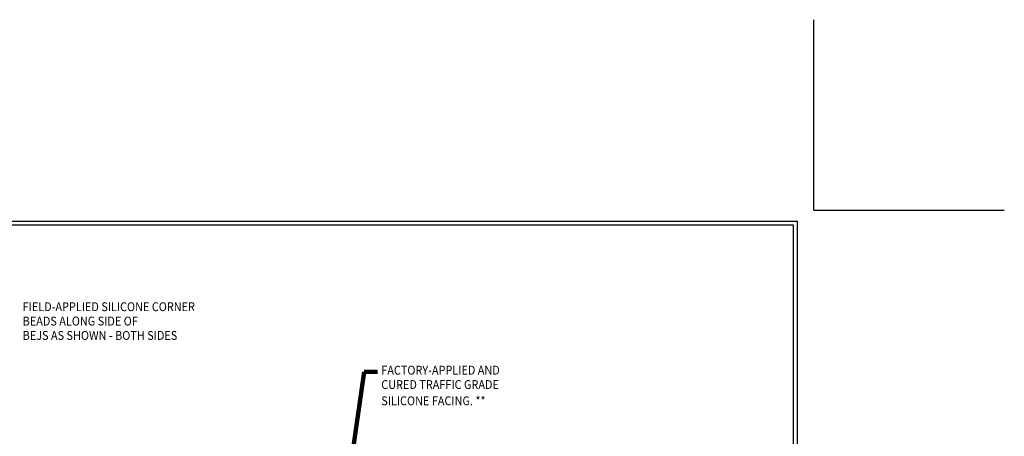
# Model space of a CAD drawing. Extents: x 209 to 2303, y 388 to 568.
# Drawn here: x 221 to 242, y 406 to 415 of the extents above; entities that cross this region are included whole.
import ezdxf

# ---------------------------------------------------------------- set-up
doc = ezdxf.new("R2010")
doc.units = 0
doc.header["$LTSCALE"] = 5
doc.header["$MEASUREMENT"] = 0
doc.layers.get('DEFPOINTS').update_dxf_attribs({"linetype": 'CONTINUOUS'})
doc.layers.add('TBLOCK-T5', color=111, linetype='CONTINUOUS', lineweight=30)
doc.layers.add('TEXT - 4', color=241, linetype='CONTINUOUS', lineweight=25)
doc.styles.add('ROMANS', font='romans', dxfattribs={"width": 0.9})
doc.dimstyles.get("Standard").update_dxf_attribs({"dimtxt": 0.18, "dimasz": 0.18, "dimexe": 0.18, "dimexo": 0.0625, "dimgap": 0.09, "dimtad": 0, "dimtih": 1, "dimtoh": 1, "dimdec": 4, "dimzin": 0, "dimdsep": 46, "dimtxsty": 'Standard', "dimcen": 0.09, "dimadec": 0, "dimazin": 0, "dimtfac": 1, "dimtdec": 4, "dimtofl": 0, "dimtmove": 0, "dimatfit": 3, "dimfxl": 1, "dimtolj": 1, "dimtzin": 0, "dimarcsym": 0})

msp = doc.modelspace()

# ---------------------------------------------------------------- linework, layer by layer
at = {"layer": 'DEFPOINTS'}
for q in [(238.08464, 415.04117), (242.18621, 410.93961)]:
    msp.add_line((238.08464, 410.93961), q, dxfattribs=at)
at = {"layer": 'TBLOCK-T5'}
for p in [(213.61589, 410.70523), (237.73308, 392.56461)]:
    msp.add_line(p, (237.73308, 410.70523), dxfattribs=at)
msp.add_lwpolyline([(237.64556, 395.84936), (237.64556, 410.61771), (213.70342, 410.61771), (213.70342, 395.84936)], close=True, dxfattribs=at)

# ---------------------------------------------------------------- texts
at = {"layer": 'TEXT - 4', "style": 'ROMANS', "width": 0.9}
for s, p in [('FIELD-APPLIED SILICONE CORNER', (221.03362, 408.76406)), ('BEADS ALONG SIDE OF  ', (221.03362, 408.45472)), ('BEJS AS SHOWN - BOTH SIDES', (221.03362, 408.14537)), ('FACTORY-APPLIED AND ', (228.76128, 407.39726)), ('CURED TRAFFIC GRADE', (228.76128, 407.08791)), ('SILICONE FACING. **', (228.76128, 406.73802))]:
    msp.add_text(s, height=0.1910666, dxfattribs=at).set_placement(p)

# ---------------------------------------------------------------- leaders
at = {"layer": 'TEXT - 4'}
msp.add_leader([(227.67261, 402.38255), (228.3901, 407.45411), (228.67644, 407.45411)], dimstyle='Standard', override={"dimtxt": 0.7, "dimasz": 0.1875, "dimexe": 0.5, "dimexo": 0.5, "dimtih": 0, "dimtoh": 0, "dimtxsty": 'ROMANS', "dimdle": 0.05, "dimclrd": 256, "dimclre": 256, "dimclrt": 256, "dimtfac": 0.3, "dimlwd": 65535, "dimlwe": 65535}, dxfattribs=at)

doc.saveas('drawing.dxf')
